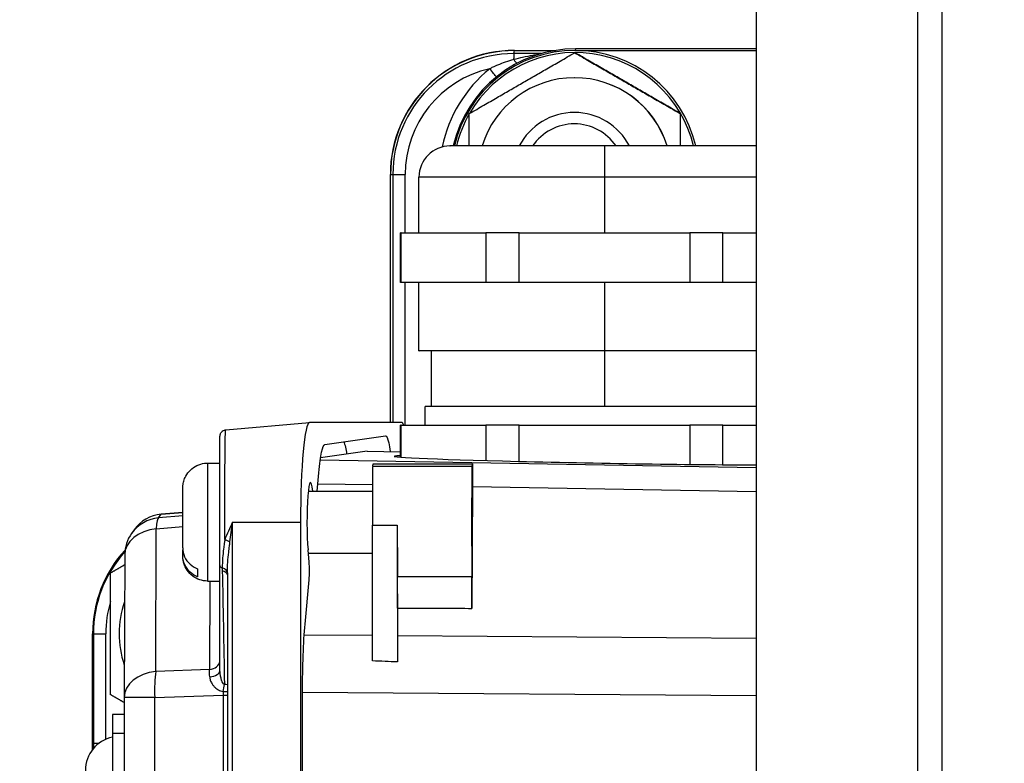
# Model space of a CAD drawing. Units: millimetres. Extents: x 155 to 2090, y 19 to 2724.
# Drawn here: x 727 to 807, y 514 to 573 of the extents above; entities that cross this region are included whole.
import ezdxf

# ---------------------------------------------------------------- set-up
doc = ezdxf.new("R2010")
doc.units = ezdxf.units.MM
doc.header["$LTSCALE"] = 10
doc.layers.add('Dimensions(Hillmar_metric)', color=7, linetype='Continuous', lineweight=13)
doc.layers.add('Visible Edges(Hillmar_metric)', color=7, linetype='Continuous', lineweight=25)
doc.layers.add('Visible Tangent Edges(Hillmar_Metric)', color=7, linetype='Continuous', lineweight=25, true_color=0xc0c0c0)
doc.styles.add('Hillmar_metric_Dimensions', font='arial.ttf')
doc.dimstyles.new('DEFAULT-ISO-Method 1b-Hillmar_metric', dxfattribs={"dimscale": 10, "dimtxt": 2, "dimasz": 2.5, "dimexe": 1, "dimexo": 1, "dimgap": 0.25, "dimtad": 1, "dimtih": 1, "dimtoh": 1, "dimrnd": 1e-08, "dimdsep": 46, "dimtxsty": 'Hillmar_metric_Dimensions', "dimcen": 0.09, "dimdle": 8, "dimclrd": 7, "dimclre": 7, "dimclrt": 7, "dimazin": 2, "dimtfac": 0.75, "dimtmove": 0, "dimatfit": 3, "dimfxl": 1, "dimtolj": 1, "dimlwd": 9, "dimlwe": 9, "dimarcsym": 0})

# ---------------------------------------------------------------- blocks, each defined once
blk = doc.blocks.new('*D35')
at = {"layer": 'Defpoints', "color": 0, "linetype": 'Continuous', "transparency": 16777216}
for p in [(806.844, 679.553), (648.894, 428.991), (806.844, 428.991)]:
    blk.add_point(p, dxfattribs=at)
at = {"layer": 'Dimensions(Hillmar_metric)', "color": 7, "linetype": 'Continuous', "lineweight": 9, "transparency": 16777216}
for p, q in [((796.844, 679.553), (638.894, 679.553)), ((648.894, 654.553), (648.894, 566.984)), ((648.894, 453.991), (648.894, 541.561)), ((796.844, 428.991), (638.894, 428.991))]:
    blk.add_line(p, q, dxfattribs=at)
at = {"layer": 'Dimensions(Hillmar_metric)', "color": 7, "linetype": 'Continuous', "transparency": 16777216}
for points in [[(644.727, 654.553), (653.061, 654.553), (648.894, 679.553)], [(644.727, 453.991), (653.061, 453.991), (648.894, 428.991)]]:
    blk.add_solid(points, dxfattribs=at)
at = {"layer": 'Dimensions(Hillmar_metric)', "color": 7, "linetype": 'Continuous', "lineweight": 13, "transparency": 16777216, "insert": (648.894, 554.272), "char_height": 20, "attachment_point": 5, "style": 'Hillmar_metric_Dimensions'}
blk.add_mtext('\\A1;251', dxfattribs=at)
blk = doc.blocks.new('*D36')
at = {"layer": 'Defpoints', "color": 0, "linetype": 'Continuous', "transparency": 16777216}
for p in [(806.844, 654.272), (703.876, 454.272), (806.844, 454.272)]:
    blk.add_point(p, dxfattribs=at)
at = {"layer": 'Dimensions(Hillmar_metric)', "color": 7, "linetype": 'Continuous', "lineweight": 9, "transparency": 16777216}
for p, q in [((796.844, 654.272), (693.876, 654.272)), ((703.876, 629.272), (703.876, 566.984)), ((703.876, 479.272), (703.876, 541.561)), ((796.844, 454.272), (693.876, 454.272))]:
    blk.add_line(p, q, dxfattribs=at)
at = {"layer": 'Dimensions(Hillmar_metric)', "color": 7, "linetype": 'Continuous', "transparency": 16777216}
for points in [[(699.71, 629.272), (708.043, 629.272), (703.876, 654.272)], [(699.71, 479.272), (708.043, 479.272), (703.876, 454.272)]]:
    blk.add_solid(points, dxfattribs=at)
at = {"layer": 'Dimensions(Hillmar_metric)', "color": 7, "linetype": 'Continuous', "lineweight": 13, "transparency": 16777216, "insert": (703.876, 554.272), "char_height": 20, "attachment_point": 5, "style": 'Hillmar_metric_Dimensions'}
blk.add_mtext('\\A1;200', dxfattribs=at)

msp = doc.modelspace()

# ---------------------------------------------------------------- linework, layer by layer
at = {"layer": 'Visible Edges(Hillmar_metric)'}
for p, q in [((786.844, 638.808), (786.844, 469.736)), ((801.844, 488.729), (801.844, 619.816)), ((767.361, 570.955), (770.593, 570.955)), ((767.364, 570.972), (770.699, 570.972)), ((772.241, 570.787), (772.225, 570.787)), ((772.254, 570.972), (786.844, 570.972)), ((786.844, 571.098), (772.289, 571.098)), ((772.22, 568.772), (772.207, 568.772)), ((772.207, 565.972), (772.194, 565.972)), ((780.741, 565.88), (780.725, 565.88)), ((757.364, 540.997), (757.364, 560.972)), ((757.379, 540.997), (757.379, 560.972)), ((759.673, 556.272), (759.673, 560.772)), ((758.173, 552.272), (758.173, 556.272)), ((759.673, 546.772), (759.673, 552.272)), ((760.673, 542.272), (760.673, 546.772)), ((786.844, 542.272), (760.173, 542.272)), ((760.173, 540.772), (760.173, 542.272)), ((744.094, 540.404), (750.847, 540.997)), ((758.276, 540.997), (750.853, 540.997)), ((758.173, 538.198), (758.173, 540.772)), ((752.092, 539.212), (756.966, 539.918)), ((755.493, 538.69), (751.744, 538.145)), ((755.502, 538.691), (758.173, 538.644)), ((742.639, 537.722), (743.617, 537.722)), ((755.943, 537.472), (755.992, 537.665)), ((763.995, 537.677), (763.943, 537.472)), ((751.469, 535.472), (751.603, 536.948)), ((763.981, 535.847), (763.943, 526.021)), ((750.755, 535.472), (755.928, 535.472)), ((740.628, 533.751), (738.898, 533.599)), ((750.122, 532.972), (750.122, 442.972)), ((755.928, 521.787), (755.925, 532.71)), ((757.925, 532.71), (757.928, 521.701)), ((736.719, 532.353), (736.512, 532.062)), ((735.954, 530.332), (735.908, 518.844)), ((740.637, 530.26), (740.638, 530.749)), ((750.818, 529.743), (750.729, 530.726)), ((750.752, 530.472), (755.926, 530.472)), ((743.633, 521.009), (743.614, 529.481)), ((744.235, 528.885), (744.235, 447.059)), ((742.639, 528.222), (743.617, 528.222)), ((750.492, 524.746), (750.819, 528.33)), ((757.942, 526.046), (757.933, 523.811)), ((733.364, 514.643), (733.364, 523.972)), ((733.379, 514.662), (733.379, 523.972)), ((750.286, 456.666), (750.286, 519.279)), ((735.908, 518.832), (735.908, 457.112)), ((735.908, 517.472), (734.967, 517.472)), ((734.961, 515.972), (734.961, 459.972))]:
    msp.add_line(p, q, dxfattribs=at)
for centre, radius, start, end in [((762.173, 560.772), 2.5, 90, 180), ((739.161, 530.61), 3, 95.03177, 144.4985), ((738.954, 530.32), 3, 144.4985, 179.77105), ((738.908, 518.832), 3, 179.77105, 180), ((735.53, 512.972), 2.736, 102.00755, 257.99245)]:
    msp.add_arc(centre, radius, start, end, dxfattribs=at)
for centre, major_axis, ratio, start_param, end_param in [((767.364, 560.972), (0, 10), 0.999992, 0, 1.570796), ((767.361, 560.972), (0, 9.983), 0.999992, 0, 1.570796), ((772.289, 560.972), (0, 10.126), 0.999992, 0, 1.341651), ((772.254, 560.972), (0, 10), 0.999992, 0, 1.338719), ((772.246, 560.972), (0, 9.825), 0.999992, 4.948678, 7.330017), ((772.254, 560.972), (0, 10), 0.999992, 4.944467, 6.283185), ((772.207, 560.972), (0, 7.8), 0.999992, 5.01171, 7.55466), ((772.22, 560.972), (0, 7.8), 0.999992, 5.01171, 6.283185), ((772.246, 560.972), (0, -9.825), 0.999992, 4.191302, 4.4761), ((772.194, 560.972), (0, 5), 0.999992, 5.190384, 7.375986), ((772.191, 560.972), (0, 4.08), 0.999992, 5.311308, 7.255063), ((750.853, 532.972), (0, 8.025), 0.091078, 0, 1.570796), ((758.276, 532.972), (0, 8.025), 0.091078, 6.045862, 6.283185), ((755.502, 532.19), (-0.001, 6.501), 0.091357, 6.281559, 6.296465), ((774.673, 537.971), (17, -0.298), 0.014904, 2.89872, 5.510628), ((755.943, 532.972), (0, 4.5), 0.003938, 0.015272, 1.629192), ((397.219, 537.651), (370.151, 0.039), 0.000268, 6.034604, 6.148053), ((763.943, 532.972), (0, 4.5), 0.003938, 0.015272, 2.950136), ((763.999, 531.249), (0, 6.501), 0.003937, 0.150333, 0.785272), ((750.936, 532.972), (0, -3.188), 0.091428, 2.472021, 5.494285), ((757.943, 532.972), (0, -4.5), 0.003938, 4.770785, 6.070813), ((743.364, 523.972), (0, 10), 0.999992, 0.830553, 1.570796), ((743.362, 523.972), (0, 9.983), 0.999992, 0.832706, 1.570796), ((750.754, 529.039), (0, -1.002), 0.091318, 0.784089, 2.350643), ((741.839, 532.972), (0, -4.583), 0.003938, 5.677567, 6.00634), ((743.303, 523.972), (0, 7.8), 0.999992, 1.234664, 1.898937), ((757.951, 519.214), (0, -6.5), 0.003938, 3.926991, 4.319841), ((413.795, 521.703), (382.331, -3.144), 0.016971, 0.450954, 0.462815), ((734.967, 515.972), (0, 1.5), 0.003938, 0, 1.570796)]:
    msp.add_ellipse(centre, major_axis=major_axis, ratio=ratio, start_param=start_param, end_param=end_param, dxfattribs=at)
msp.add_ellipse((763.947, 532.972), major_axis=(0, 2.067), ratio=0.003938, dxfattribs=at)
for points, weights in [([(763.725, 565.88), (767.969, 568.333), (772.225, 570.787)], [1, 1.15470053838, 1]), ([(772.225, 570.787), (776.469, 568.333), (780.725, 565.88)], [1, 1.15470053838, 1]), ([(780.741, 565.88), (776.497, 568.333), (772.241, 570.787)], [1, 1.15470053838, 1]), ([(763.723, 563.272), (763.723, 564.505), (763.725, 565.88)], [1.05832042381, 1.03898409056, 1]), ([(780.725, 565.88), (780.723, 564.505), (780.723, 563.272)], [1, 1.03898409056, 1.05832042381]), ([(780.744, 563.272), (780.743, 564.505), (780.741, 565.88)], [1.05832042381, 1.03898409056, 1]), ([(774.623, 563.272), (762.173, 563.272), (762.173, 563.272)], [1, 0.634887852607, 0.803003225909]), ([(786.844, 563.272), (784.576, 563.272), (774.623, 563.272)], [0.766857316756, 0.685082135056, 1]), ([(758.239, 556.272), (758.173, 556.272), (758.173, 556.272)], [0.785714285714, 0.793508302126, 0.803003225909]), ([(767.74, 556.272), (766.33, 556.272), (765.066, 556.272)], [0.826296170868, 0.802200222656, 0.785714285714]), ([(784.173, 556.272), (782.903, 556.272), (781.487, 556.272)], [0.785714285714, 0.802200222656, 0.826296170868]), ([(758.239, 552.272), (758.173, 552.272), (758.173, 552.272)], [0.785714285714, 0.793508302126, 0.803003225909]), ([(767.74, 552.272), (766.33, 552.272), (765.066, 552.272)], [0.826296170868, 0.802200222656, 0.785714285714]), ([(784.173, 552.272), (782.903, 552.272), (781.487, 552.272)], [0.785714285714, 0.802200222656, 0.826296170868]), ([(774.614, 546.772), (759.673, 546.772), (759.673, 546.772)], [1, 0.634887852607, 0.803003225909]), ([(786.844, 546.772), (782.332, 546.772), (774.614, 546.772)], [0.751756273426, 0.770953958017, 1]), ([(758.239, 540.772), (758.173, 540.772), (758.173, 540.772)], [0.785714285714, 0.793508302126, 0.803003225909]), ([(767.74, 540.772), (766.33, 540.772), (765.066, 540.772)], [0.826296170868, 0.802200222656, 0.785714285714]), ([(784.173, 540.772), (782.903, 540.772), (781.487, 540.772)], [0.785714285714, 0.802200222656, 0.826296170868]), ([(734.821, 528.88), (735.403, 529.216), (735.951, 529.533)], [1, 1.01872357432, 1.03291487953]), ([(734.821, 519.065), (734.815, 523.972), (734.821, 528.88)], [1, 1.15470053838, 1]), ([(735.908, 518.436), (735.381, 518.741), (734.821, 519.065)], [1.03178709385, 1.01798425301, 1])]:
    msp.add_rational_spline(points, weights, degree=2, dxfattribs=at)
for points, degree in [([(758.239, 556.272), (761.653, 556.272)], 1), ([(758.239, 552.272), (758.239, 556.272)], 1), ([(761.653, 556.272), (765.066, 556.272)], 1), ([(765.066, 556.272), (765.066, 552.272)], 1), ([(767.74, 556.272), (774.614, 556.272)], 1), ([(767.74, 552.272), (767.74, 556.272)], 1), ([(774.614, 556.272), (781.487, 556.272)], 1), ([(781.487, 556.272), (781.487, 552.272)], 1), ([(784.173, 556.272), (786.844, 556.272)], 1), ([(784.173, 552.272), (784.173, 556.272)], 1), ([(761.653, 552.272), (758.239, 552.272)], 1), ([(765.066, 552.272), (761.653, 552.272)], 1), ([(774.614, 552.272), (767.74, 552.272)], 1), ([(781.487, 552.272), (774.614, 552.272)], 1), ([(786.844, 552.272), (784.173, 552.272)], 1), ([(758.239, 538.193), (758.239, 540.772)], 1), ([(758.239, 540.772), (765.066, 540.772)], 1), ([(765.066, 540.772), (765.066, 537.93)], 1), ([(767.74, 537.861), (767.74, 540.772)], 1), ([(767.74, 540.772), (781.487, 540.772)], 1), ([(781.487, 540.772), (781.487, 537.619)], 1), ([(784.173, 537.594), (784.173, 540.772)], 1), ([(784.173, 540.772), (786.844, 540.772)], 1), ([(751.603, 536.948), (751.668, 537.651), (751.821, 538.783), (752.002, 539.198), (752.092, 539.212)], 3), ([(750.286, 519.279), (750.286, 520.291), (750.323, 522.315), (750.427, 524.031), (750.492, 524.746)], 3)]:
    msp.add_open_spline(points, degree=degree, dxfattribs=at)
for points, knots in [([(743.614, 529.481), (743.613, 529.801), (743.612, 530.135), (743.611, 530.824), (743.611, 531.179), (743.61, 531.901), (743.61, 532.267), (743.61, 533.004), (743.61, 533.373), (743.61, 534.106), (743.611, 534.469), (743.611, 535.18), (743.612, 535.527), (743.613, 536.198), (743.614, 536.521), (743.615, 537.136), (743.616, 537.426), (743.618, 537.968), (743.619, 538.219), (743.622, 538.675), (743.623, 538.879), (743.626, 539.237), (743.627, 539.39), (743.63, 539.641), (743.631, 539.739), (743.634, 539.846), (743.634, 539.875), (743.636, 539.913), (743.636, 539.924), (743.639, 539.952), (743.639, 539.962), (743.645, 539.997), (743.647, 540.003), (743.651, 540.024), (743.655, 540.04), (743.67, 540.085), (743.679, 540.11), (743.714, 540.172), (743.728, 540.195), (743.767, 540.242), (743.788, 540.265), (743.857, 540.323), (743.916, 540.361), (744.026, 540.394), (744.059, 540.401), (744.094, 540.404)], [-0.527439, -0.527439, -0.527439, -0.527439, -0.367652, -0.367652, -0.208043, -0.208043, -0.048554, -0.048554, 0.110881, 0.110881, 0.270329, 0.270329, 0.429858, 0.429858, 0.589529, 0.589529, 0.749399, 0.749399, 0.909526, 0.909526, 1.069998, 1.069998, 1.231062, 1.231062, 1.393905, 1.393905, 1.482177, 1.482177, 1.526313, 1.526313, 1.548381, 1.548381, 1.552922, 1.552922, 1.559113, 1.559113, 1.563882, 1.563882, 1.565977, 1.565977, 1.567484, 1.567484, 1.569621, 1.569621, 1.570449, 1.570449, 1.570449, 1.570449]), ([(756.966, 539.918), (757.06, 539.931), (757.199, 539.643), (757.323, 538.93), (757.361, 538.658)], [5.8854937, 5.8854937, 5.8854937, 5.8854937, 6.2831853, 6.4752575, 6.4752575, 6.4752575, 6.4752575]), ([(753.61, 539.431), (753.656, 539.34), (753.736, 539.084), (753.811, 538.666), (753.843, 538.45)], [6.0780389, 6.0780389, 6.0780389, 6.0780389, 6.2831853, 6.4500302, 6.4500302, 6.4500302, 6.4500302]), ([(740.632, 530.889), (740.631, 531.089), (740.63, 531.33), (740.629, 531.85), (740.628, 532.134), (740.628, 532.712), (740.628, 533.013), (740.628, 533.597), (740.629, 533.886), (740.63, 534.418), (740.63, 534.667), (740.632, 535.094), (740.633, 535.277), (740.635, 535.562), (740.636, 535.655), (740.638, 535.748), (740.638, 535.762), (740.639, 535.793), (740.64, 535.808), (740.642, 535.844), (740.643, 535.861), (740.646, 535.901), (740.649, 535.925), (740.655, 535.976), (740.658, 536.004), (740.666, 536.051), (740.669, 536.07), (740.683, 536.146), (740.697, 536.203), (740.753, 536.404), (740.81, 536.545), (740.979, 536.857), (741.107, 537.025), (741.409, 537.314), (741.588, 537.437), (741.972, 537.62), (742.181, 537.681), (742.474, 537.717), (742.556, 537.722), (742.639, 537.722)], [0, 0, 0, 0, 0.0910123, 0.0910123, 0.1797312, 0.1797312, 0.2679714, 0.2679714, 0.3561021, 0.3561021, 0.4442992, 0.4442992, 0.5328413, 0.5328413, 0.6228192, 0.6228192, 0.6383505, 0.6383505, 0.6500562, 0.6500562, 0.6575651, 0.6575651, 0.665428, 0.665428, 0.6742509, 0.6742509, 0.6801116, 0.6801116, 0.6977207, 0.6977207, 0.7427666, 0.7427666, 0.8044241, 0.8044241, 0.8681503, 0.8681503, 0.9318784, 0.9318784, 0.9566128, 0.9566128, 0.9566128, 0.9566128]), ([(740.632, 530.889), (740.633, 530.659), (740.691, 530.391), (740.88, 529.97), (741.045, 529.744), (741.385, 529.434), (741.612, 529.291), (741.829, 529.204)], [0.3300958, 0.3300958, 0.3300958, 0.3300958, 0.4058992, 0.4058992, 0.4809316, 0.4809316, 0.5507528, 0.5507528, 0.5507528, 0.5507528]), ([(741.834, 528.564), (741.617, 528.651), (741.39, 528.793), (741.051, 529.103), (740.886, 529.33), (740.694, 529.754), (740.637, 530.027), (740.637, 530.26)], [0.7064757, 0.7064757, 0.7064757, 0.7064757, 0.7762969, 0.7762969, 0.8513294, 0.8513294, 0.9283757, 0.9283757, 0.9283757, 0.9283757]), ([(742.639, 528.222), (742.423, 528.222), (742.204, 528.258), (741.798, 528.395), (741.605, 528.497), (741.266, 528.753), (741.115, 528.91), (740.873, 529.259), (740.779, 529.456), (740.691, 529.757), (740.669, 529.86), (740.653, 529.982), (740.65, 530.006), (740.646, 530.046), (740.645, 530.062), (740.642, 530.096), (740.641, 530.112), (740.64, 530.139), (740.64, 530.151), (740.638, 530.179), (740.638, 530.193), (740.638, 530.21), (740.638, 530.213), (740.638, 530.216)], [0, 0, 0, 0, 0.0648618, 0.0648618, 0.1285516, 0.1285516, 0.192283, 0.192283, 0.2559992, 0.2559992, 0.2868428, 0.2868428, 0.294594, 0.294594, 0.3004295, 0.3004295, 0.3083501, 0.3083501, 0.3167122, 0.3167122, 0.332447, 0.332447, 0.3357978, 0.3357978, 0.3357978, 0.3357978]), ([(757.942, 526.046), (757.943, 526.185), (757.943, 526.348), (757.944, 526.709), (757.944, 526.902), (757.944, 527.292), (757.944, 527.486), (757.943, 527.848), (757.943, 528.014), (757.942, 528.259), (757.941, 528.348), (757.94, 528.491), (757.94, 528.542), (757.939, 528.573)], [0, 0, 0, 0, 0.058594, 0.058594, 0.1171792, 0.1171792, 0.1757657, 0.1757657, 0.2343626, 0.2343626, 0.2784208, 0.2784208, 0.3224788, 0.3224788, 0.3224788, 0.3224788]), ([(763.943, 526.021), (763.943, 526.159), (763.944, 526.323), (763.944, 526.684), (763.944, 526.877), (763.944, 527.267), (763.944, 527.461), (763.944, 527.823), (763.943, 527.988), (763.942, 528.237), (763.942, 528.33), (763.941, 528.474), (763.94, 528.526), (763.939, 528.554)], [0, 0, 0, 0, 0.0585947, 0.0585947, 0.1171797, 0.1171797, 0.1757656, 0.1757656, 0.2343618, 0.2343618, 0.2799979, 0.2799979, 0.325634, 0.325634, 0.325634, 0.325634])]:
    msp.add_open_spline(points, degree=3, knots=knots, dxfattribs=at)
at = {"layer": 'Visible Tangent Edges(Hillmar_Metric)'}
for p, q in [((799.844, 619.816), (799.844, 488.729)), ((767.306, 570.71), (767.361, 570.955)), ((769.514, 570.71), (767.306, 570.71)), ((772.289, 571.098), (772.254, 570.972)), ((757.379, 560.972), (757.568, 560.972)), ((757.568, 560.972), (758.564, 560.972)), ((757.568, 560.972), (757.568, 540.997)), ((758.564, 556.272), (758.564, 560.972)), ((758.564, 540.772), (758.564, 552.272)), ((755.493, 538.69), (758.173, 538.643)), ((786.844, 537.351), (751.718, 537.964)), ((755.943, 537.472), (763.943, 537.472)), ((751.523, 536.064), (755.93, 535.987)), ((763.981, 535.847), (786.844, 535.448)), ((738.69, 533.308), (738.897, 533.599)), ((740.628, 533.478), (738.69, 533.308)), ((738.897, 533.599), (740.628, 533.751)), ((738.501, 532.433), (740.628, 532.62)), ((744.646, 532.972), (750.122, 532.972)), ((744.646, 442.972), (744.646, 532.972)), ((755.925, 532.71), (757.925, 532.71)), ((738.455, 520.946), (738.501, 532.433)), ((742.815, 528.222), (742.787, 521.105)), ((733.379, 523.972), (733.433, 523.972)), ((733.433, 523.972), (733.433, 515.13)), ((733.433, 523.972), (734.429, 523.972)), ((734.429, 515.477), (734.429, 523.972)), ((755.927, 523.825), (750.423, 523.865)), ((786.844, 523.602), (757.933, 523.811)), ((742.787, 521.105), (738.455, 520.946)), ((738.376, 518.832), (743.888, 519.035)), ((743.888, 519.035), (743.888, 456.91)), ((743.888, 519.035), (744.235, 519.035)), ((750.286, 519.27), (786.844, 519.006)), ((738.376, 518.832), (735.908, 518.832)), ((738.376, 457.112), (738.376, 518.832)), ((734.961, 515.972), (735.908, 515.972)), ((733.848, 515.13), (733.433, 515.13))]:
    msp.add_line(p, q, dxfattribs=at)
for centre, major_axis, ratio, start_param, end_param in [((767.306, 560.972), (0, 9.738), 0.999992, 0, 1.570796), ((767.306, 569.71), (0, 1), 0.003938, 0.017453, 1.020253), ((767.3, 570.757), (0.459, -0.888), 0.268064, 5.197529, 5.743173), ((767.302, 560.972), (0, 8.738), 0.999992, 0.222319, 1.570796), ((772.302, 560.972), (0, -10.983), 0.999992, 3.824033, 4.508823), ((765.372, 569.495), (-0.631, 0.776), 0.003056, 3.693903, 4.709906), ((742.639, 532.972), (0, -4.75), 0.003938, 3.141593, 6.283185), ((738.954, 530.32), (-2.442, 1.742), 0.999977, 5.420101, 6.283185), ((739.161, 530.61), (-2.442, 1.742), 0.999977, 5.420101, 6.283185), ((738.954, 530.32), (-0.262, 2.989), 0.127076, 0.005194, 0.774304), ((739.161, 530.61), (-0.263, 2.988), 0.055218, 0, 0.00516), ((738.954, 530.32), (-3, 0.012), 0.712278, 4.866765, 6.283185), ((743.847, 531.368), (0.943, -0.333), 0.237594, 0.978593, 1.467545), ((743.346, 523.972), (0, -9.912), 0.999992, 3.981321, 4.712389), ((744.114, 529.483), (-0.5, -0.001), 0.504762, 0, 0.943481), ((743.235, 528.868), (1, 0.004), 0.503865, 0.005583, 0.942645), ((743.241, 528.643), (0.999, 0.05), 0.478241, 0.078987, 0.924787), ((744.149, 514.074), (-0.566, 29.425), 0.001501, 1.03662, 1.371741), ((743.342, 523.972), (0, 8.913), 0.999992, 1.274083, 1.570796), ((742.636, 521.809), (1, -0.004), 0.712278, 4.866765, 6.194945), ((738.908, 518.832), (-3, 0.012), 0.712278, 4.866765, 6.283185), ((738.908, 518.832), (-0.11, 2.998), 0.177409, 0.782042, 1.564288), ((742.647, 518.97), (-0.037, -3.003), 0.053673, 2.10947, 2.362182), ((742.633, 521.013), (1, -0.002), 0.51206, 4.885584, 6.283185), ((743.712, 519.407), (-0.225, -0.974), 0.196632, 1.520705, 2.136327), ((743.712, 519.407), (-0.999, -0.052), 0.493247, 4.135685, 4.400121), ((744.076, 519.022), (-0.035, -3.003), 0.062698, 4.615692, 4.70891), ((743.712, 519.407), (-1, 0.009), 0.093015, 1.752644, 2.122083), ((733.46, 515.13), (0, -2), 0.013517, 4.712389, 4.9135)]:
    msp.add_ellipse(centre, major_axis=major_axis, ratio=ratio, start_param=start_param, end_param=end_param, dxfattribs=at)
for points, knots in [([(769.225, 570.623), (769.1, 570.604), (768.972, 570.584), (768.842, 570.561), (768.574, 570.516), (768.299, 570.463), (768.023, 570.404), (767.782, 570.352), (767.541, 570.295), (767.303, 570.233)], [-2.0651236, -2.0651236, -2.0651236, -2.0651236, -2.0186915, -2.0186915, -2.0186915, -1.9232992, -1.9232992, -1.9232992, -1.839831, -1.839831, -1.839831, -1.839831]), ([(767.303, 570.233), (767.08, 570.173), (766.853, 570.103), (766.418, 569.951), (766.211, 569.872), (765.874, 569.73), (765.745, 569.673), (765.536, 569.574), (765.455, 569.535), (765.376, 569.495)], [0, 0, 0, 0, 0.082421, 0.082421, 0.1567159, 0.1567159, 0.2031502, 0.2031502, 0.2321717, 0.2321717, 0.2321717, 0.2321717]), ([(744.023, 531.556), (744.021, 532.633), (744.021, 533.755), (744.028, 536.656), (744.04, 538.296), (744.067, 540.013), (744.08, 540.387), (744.094, 540.392)], [-0.191839, -0.191839, -0.191839, -0.191839, 0.251089, 0.251089, 1.017639, 1.017639, 1.570449, 1.570449, 1.570449, 1.570449]), ([(744.646, 532.972), (744.533, 532.729), (744.421, 532.485), (744.212, 532.013), (744.114, 531.784), (744.023, 531.556)], [-0.0018328, -0.0018328, -0.0018328, -0.0018328, 0.0876229, 0.0876229, 0.1717418, 0.1717418, 0.1717418, 0.1717418]), ([(744.439, 531.368), (744.469, 531.626), (744.501, 531.885), (744.571, 532.421), (744.608, 532.697), (744.646, 532.972)], [-0.1717418, -0.1717418, -0.1717418, -0.1717418, -0.0876229, -0.0876229, 0.0018328, 0.0018328, 0.0018328, 0.0018328]), ([(744.023, 531.556), (744.01, 531.459), (743.996, 531.363), (743.962, 531.113), (743.941, 530.961), (743.891, 530.565), (743.865, 530.322), (743.829, 529.81), (743.82, 529.541), (743.821, 529.278)], [0, 0, 0, 0, 0.0357999, 0.0357999, 0.0930797, 0.0930797, 0.1847275, 0.1847275, 0.2863992, 0.2863992, 0.2863992, 0.2863992]), ([(744.235, 528.885), (744.235, 529.172), (744.244, 529.458), (744.28, 530.007), (744.306, 530.27), (744.356, 530.704), (744.378, 530.872), (744.412, 531.15), (744.426, 531.258), (744.439, 531.368)], [-0.284378, -0.284378, -0.284378, -0.284378, -0.1847275, -0.1847275, -0.0930797, -0.0930797, -0.0357999, -0.0357999, 0, 0, 0, 0]), ([(743.821, 529.278), (743.821, 529.268), (743.821, 529.259), (743.821, 529.235), (743.821, 529.22), (743.821, 529.181), (743.822, 529.158), (743.822, 529.107), (743.823, 529.081), (743.823, 529.055)], [0, 0, 0, 0, 0.00321984, 0.00321984, 0.00837158, 0.00837158, 0.01661438, 0.01661438, 0.02575872, 0.02575872, 0.02575872, 0.02575872]), ([(763.939, 528.554), (763.197, 528.557), (762.455, 528.559), (760.455, 528.565), (759.197, 528.569), (757.939, 528.573)], [-0.9502061, -0.9502061, -0.9502061, -0.9502061, -0.7275406, -0.7275406, -0.3500749, -0.3500749, -0.3500749, -0.3500749]), ([(757.942, 526.046), (759.191, 526.041), (760.441, 526.036), (762.441, 526.027), (763.192, 526.024), (763.943, 526.021)], [0.3526933, 0.3526933, 0.3526933, 0.3526933, 0.7275406, 0.7275406, 0.9528246, 0.9528246, 0.9528246, 0.9528246]), ([(743.994, 519.892), (743.968, 519.902), (743.943, 519.921), (743.883, 519.986), (743.85, 520.042), (743.803, 520.143), (743.786, 520.184), (743.76, 520.255), (743.751, 520.283), (743.724, 520.368), (743.709, 520.427), (743.674, 520.581), (743.658, 520.677), (743.638, 520.852), (743.633, 520.932), (743.633, 521.009)], [-0.2190825, -0.2190825, -0.2190825, -0.2190825, -0.1949583, -0.1949583, -0.1570332, -0.1570332, -0.1333301, -0.1333301, -0.1185157, -0.1185157, -0.0888867, -0.0888867, -0.0414805, -0.0414805, -0.0007816, -0.0007816, -0.0007816, -0.0007816]), ([(742.804, 520.509), (742.806, 520.42), (742.822, 520.329), (742.884, 520.135), (742.934, 520.032), (743.039, 519.87), (743.085, 519.809), (743.164, 519.72), (743.192, 519.692), (743.268, 519.619), (743.319, 519.576), (743.461, 519.473), (743.561, 519.416), (743.74, 519.348), (743.815, 519.327), (743.892, 519.314)], [0, 0, 0, 0, 0.0414805, 0.0414805, 0.0888867, 0.0888867, 0.1185157, 0.1185157, 0.1333301, 0.1333301, 0.1570332, 0.1570332, 0.1949583, 0.1949583, 0.2190825, 0.2190825, 0.2190825, 0.2190825])]:
    msp.add_open_spline(points, degree=3, knots=knots, dxfattribs=at)
for points, weights in [([(774.623, 563.272), (774.614, 563.272), (774.614, 560.772)], [1, 0.707106781187, 1]), ([(774.614, 560.772), (759.673, 560.772), (759.673, 560.772)], [1, 0.634887852607, 0.803003225909]), ([(786.844, 560.772), (782.332, 560.772), (774.614, 560.772)], [0.751756273426, 0.770953958017, 1])]:
    msp.add_rational_spline(points, weights, degree=2, dxfattribs=at)
for points in [[(774.614, 560.772), (774.614, 556.272)], [(774.614, 552.272), (774.614, 546.772)], [(774.618, 546.772), (774.618, 542.272)]]:
    msp.add_open_spline(points, degree=1, dxfattribs=at)

# ---------------------------------------------------------------- dimensions: what is measured, and where the dimension line sits
at = {"layer": 'Dimensions(Hillmar_metric)', "color": 7, "linetype": 'Continuous', "lineweight": 13}
for base, p1, p2, override, picture, middle in [((648.894, 428.991), (806.844, 679.553), (806.844, 428.991), {"dimgap": 0.25, "dimdec": 0, "dimtol": 0, "dimlim": 0, "dimtp": 0, "dimtm": 0, "dimtdec": 2, "dimtofl": 0, "dimatfit": 1}, '*D35', (648.894, 554.272)), ((703.876, 454.272), (806.844, 654.272), (806.844, 454.272), {"dimgap": 0.25, "dimdec": 2, "dimtol": 0, "dimlim": 0, "dimtp": 0, "dimtm": 0, "dimtdec": 2, "dimtofl": 0, "dimatfit": 1}, '*D36', (703.876, 554.272))]:
    dim = msp.add_linear_dim(base=base, p1=p1, p2=p2, angle=90, dimstyle='DEFAULT-ISO-Method 1b-Hillmar_metric', override=override, dxfattribs=at)
    dim.commit()
    dim.dimension.update_dxf_attribs({"geometry": picture, "text_midpoint": middle, "dimtype": 160})

doc.saveas('drawing.dxf')
